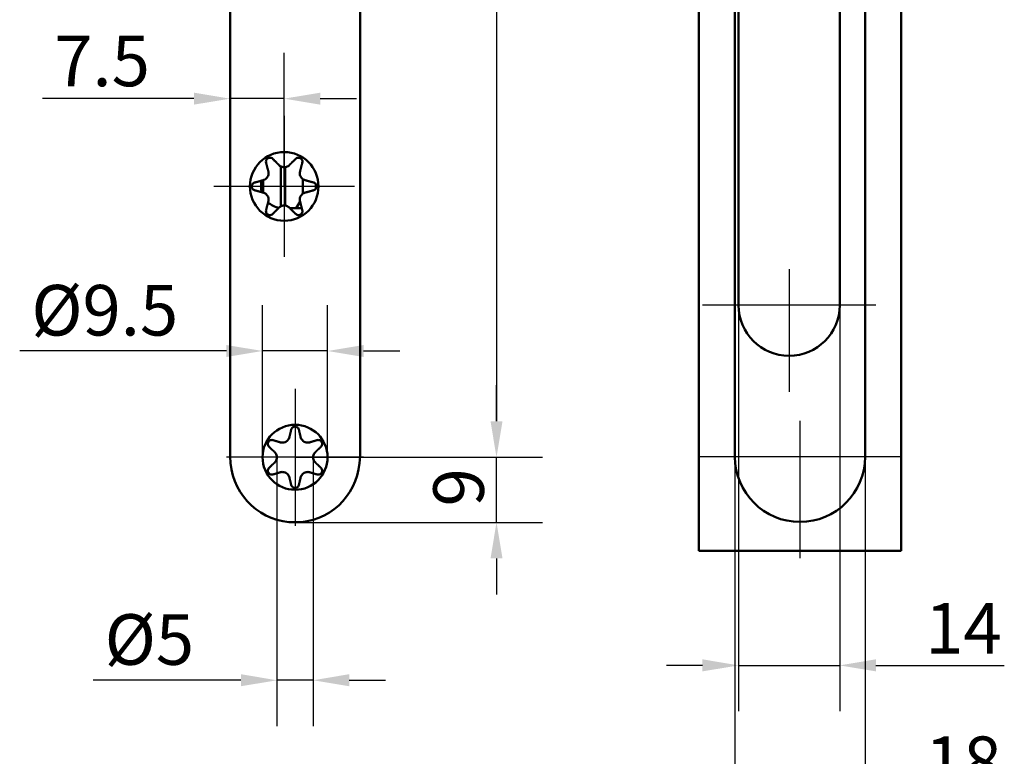
# Model space of a CAD drawing. Units: millimetres. Extents: x 23 to 412, y 33 to 479.
# Drawn here: x 229 to 366, y 186 to 288 of the extents above; entities that cross this region are included whole.
import ezdxf

# ---------------------------------------------------------------- set-up
doc = ezdxf.new("R2010")
doc.units = ezdxf.units.MM
doc.header["$LTSCALE"] = 2
for name, color, linetype, lineweight in [('Bemaßungen(DIN)', 7, 'Continuous', 25), ('Mittelpunktmarkierung(DIN)', 7, 'Continuous', 25), ('Sichtbare Kanten(DIN)', 7, 'Continuous', 50), ('Skizziergeometrie(DIN)', 7, 'Continuous', 50)]:
    doc.layers.add(name, color=color, linetype=linetype, lineweight=lineweight)
doc.styles.add('STANDARD-DIN~0', font='arial.ttf')
doc.dimstyles.new('STANDARD-DIN - Methode 2b', dxfattribs={"dimscale": 2, "dimtxt": 3.5, "dimasz": 2.5, "dimexe": 3.175, "dimexo": 0, "dimgap": 0.8, "dimtad": 1, "dimtoh": 1, "dimrnd": 1e-08, "dimdsep": 46, "dimtxsty": 'STANDARD-DIN~0', "dimcen": 0.09, "dimdle": 10, "dimclrd": 7, "dimclre": 7, "dimclrt": 250, "dimadec": 0, "dimazin": 2, "dimtfac": 0.714286, "dimtmove": 0, "dimatfit": 3, "dimfxl": 1, "dimtolj": 1, "dimlwd": 25, "dimlwe": 25, "dimarcsym": 0})

# ---------------------------------------------------------------- blocks, each defined once
blk = doc.blocks.new('*D31')
at = {"layer": 'Bemaßungen(DIN)', "color": 7, "linetype": 'Continuous', "lineweight": 25, "transparency": 16777216}
for p, q in [((328.26, 227.12), (328.26, 173.34)), ((346.26, 227.12), (346.26, 173.34)), ((333.26, 179.69), (341.26, 179.69)), ((346.26, 179.69), (365.54, 179.69))]:
    blk.add_line(p, q, dxfattribs=at)
at = {"layer": 'Bemaßungen(DIN)', "color": 7, "linetype": 'Continuous', "transparency": 16777216}
for points in [[(333.26, 180.52), (333.26, 178.85), (328.26, 179.69)], [(341.26, 180.52), (341.26, 178.85), (346.26, 179.69)]]:
    blk.add_solid(points, dxfattribs=at)
at = {"layer": 'Defpoints', "color": 0, "linetype": 'Continuous', "transparency": 16777216}
for p in [(328.26, 227.12), (346.26, 227.12), (346.26, 179.69)]:
    blk.add_point(p, dxfattribs=at)
at = {"layer": 'Bemaßungen(DIN)', "color": 250, "linetype": 'Continuous', "lineweight": 25, "true_color": 0x3f3f3f, "transparency": 16777216, "insert": (354.56, 188.43), "char_height": 7, "attachment_point": 1, "style": 'STANDARD-DIN~0'}
blk.add_mtext('\\A1;18', dxfattribs=at)
blk = doc.blocks.new('*D32')
at = {"layer": 'Bemaßungen(DIN)', "color": 7, "linetype": 'Continuous', "lineweight": 25, "transparency": 16777216}
for p, q in [((328.76, 248.12), (328.76, 191.92)), ((342.76, 248.12), (342.76, 191.92)), ((323.76, 198.27), (318.76, 198.27)), ((328.76, 198.27), (342.76, 198.27)), ((347.76, 198.27), (365.52, 198.27))]:
    blk.add_line(p, q, dxfattribs=at)
at = {"layer": 'Bemaßungen(DIN)', "color": 7, "linetype": 'Continuous', "transparency": 16777216}
for points in [[(323.76, 199.11), (323.76, 197.44), (328.76, 198.27)], [(347.76, 199.11), (347.76, 197.44), (342.76, 198.27)]]:
    blk.add_solid(points, dxfattribs=at)
at = {"layer": 'Defpoints', "color": 0, "linetype": 'Continuous', "transparency": 16777216}
for p in [(328.76, 248.12), (342.76, 248.12), (342.76, 198.27)]:
    blk.add_point(p, dxfattribs=at)
at = {"layer": 'Bemaßungen(DIN)', "color": 250, "linetype": 'Continuous', "lineweight": 25, "true_color": 0x3f3f3f, "transparency": 16777216, "insert": (354.58, 206.9), "char_height": 7, "attachment_point": 1, "style": 'STANDARD-DIN~0'}
blk.add_mtext('\\A1;14', dxfattribs=at)
blk = doc.blocks.new('*D46')
at = {"layer": 'Bemaßungen(DIN)', "color": 7, "linetype": 'Continuous', "lineweight": 25, "transparency": 16777216}
for p, q in [((265.86, 264.57), (265.86, 283.07)), ((253.36, 276.72), (232.42, 276.72)), ((265.86, 276.72), (258.36, 276.72)), ((270.86, 276.72), (275.86, 276.72))]:
    blk.add_line(p, q, dxfattribs=at)
at = {"layer": 'Bemaßungen(DIN)', "color": 7, "linetype": 'Continuous', "transparency": 16777216}
for points in [[(253.36, 277.55), (253.36, 275.89), (258.36, 276.72)], [(270.86, 277.55), (270.86, 275.89), (265.86, 276.72)]]:
    blk.add_solid(points, dxfattribs=at)
at = {"layer": 'Defpoints', "color": 0, "linetype": 'Continuous', "transparency": 16777216}
for p in [(265.86, 276.72), (265.86, 264.57), (258.36, 227.2)]:
    blk.add_point(p, dxfattribs=at)
at = {"layer": 'Bemaßungen(DIN)', "color": 250, "linetype": 'Continuous', "lineweight": 25, "true_color": 0x3f3f3f, "transparency": 16777216, "insert": (234.02, 285.44), "char_height": 7, "attachment_point": 1, "style": 'STANDARD-DIN~0'}
blk.add_mtext('\\A1;7.5', dxfattribs=at)
blk = doc.blocks.new('*D52')
at = {"layer": 'Bemaßungen(DIN)', "color": 7, "linetype": 'Continuous', "lineweight": 25, "transparency": 16777216}
for p, q in [((264.86, 227.07), (264.86, 189.86)), ((269.86, 227.07), (269.86, 189.86)), ((259.86, 196.21), (239.4, 196.21)), ((269.86, 196.21), (264.86, 196.21)), ((274.86, 196.21), (279.86, 196.21))]:
    blk.add_line(p, q, dxfattribs=at)
at = {"layer": 'Bemaßungen(DIN)', "color": 7, "linetype": 'Continuous', "transparency": 16777216}
for points in [[(259.86, 197.05), (259.86, 195.38), (264.86, 196.21)], [(274.86, 197.05), (274.86, 195.38), (269.86, 196.21)]]:
    blk.add_solid(points, dxfattribs=at)
at = {"layer": 'Defpoints', "color": 0, "linetype": 'Continuous', "transparency": 16777216}
for p in [(264.86, 227.07), (269.86, 227.07), (269.86, 196.21)]:
    blk.add_point(p, dxfattribs=at)
at = {"layer": 'Bemaßungen(DIN)', "color": 250, "linetype": 'Continuous', "lineweight": 25, "true_color": 0x3f3f3f, "transparency": 16777216, "insert": (241, 205.35), "char_height": 7, "attachment_point": 1, "style": 'STANDARD-DIN~0'}
blk.add_mtext('\\A1;Ø5', dxfattribs=at)
blk = doc.blocks.new('*D53')
at = {"layer": 'Bemaßungen(DIN)', "color": 7, "linetype": 'Continuous', "lineweight": 25, "transparency": 16777216}
for p, q in [((295.25, 232.07), (295.25, 237.07)), ((267.36, 227.07), (301.6, 227.07)), ((295.25, 218.07), (295.25, 227.07)), ((267.36, 218.07), (301.6, 218.07)), ((295.25, 213.07), (295.25, 208.07))]:
    blk.add_line(p, q, dxfattribs=at)
at = {"layer": 'Bemaßungen(DIN)', "color": 7, "linetype": 'Continuous', "transparency": 16777216}
for points in [[(294.42, 232.07), (296.08, 232.07), (295.25, 227.07)], [(294.42, 213.07), (296.08, 213.07), (295.25, 218.07)]]:
    blk.add_solid(points, dxfattribs=at)
at = {"layer": 'Defpoints', "color": 0, "linetype": 'Continuous', "transparency": 16777216}
for p in [(267.36, 227.07), (295.25, 227.07), (267.36, 218.07)]:
    blk.add_point(p, dxfattribs=at)
at = {"layer": 'Bemaßungen(DIN)', "color": 250, "linetype": 'Continuous', "lineweight": 25, "true_color": 0x3f3f3f, "transparency": 16777216, "insert": (286.5, 220.27), "char_height": 7, "attachment_point": 1, "rotation": 90, "style": 'STANDARD-DIN~0'}
blk.add_mtext('\\A1;9', dxfattribs=at)
blk = doc.blocks.new('*D54')
at = {"layer": 'Bemaßungen(DIN)', "color": 7, "linetype": 'Continuous', "lineweight": 25, "transparency": 16777216}
for p, q in [((267.36, 439.07), (301.6, 439.07)), ((295.25, 434.07), (295.25, 232.07)), ((267.36, 227.07), (301.6, 227.07))]:
    blk.add_line(p, q, dxfattribs=at)
at = {"layer": 'Bemaßungen(DIN)', "color": 7, "linetype": 'Continuous', "transparency": 16777216}
for points in [[(294.42, 434.07), (296.08, 434.07), (295.25, 439.07)], [(294.42, 232.07), (296.08, 232.07), (295.25, 227.07)]]:
    blk.add_solid(points, dxfattribs=at)
at = {"layer": 'Defpoints', "color": 0, "linetype": 'Continuous', "transparency": 16777216}
for p in [(267.36, 439.07), (267.36, 227.07), (295.25, 227.07)]:
    blk.add_point(p, dxfattribs=at)
at = {"layer": 'Bemaßungen(DIN)', "color": 250, "linetype": 'Continuous', "lineweight": 25, "true_color": 0x3f3f3f, "transparency": 16777216, "insert": (286.62, 325.32), "char_height": 7, "attachment_point": 1, "rotation": 90, "style": 'STANDARD-DIN~0'}
blk.add_mtext('\\A1;212', dxfattribs=at)
blk = doc.blocks.new('*D55')
at = {"layer": 'Bemaßungen(DIN)', "color": 7, "linetype": 'Continuous', "lineweight": 25, "transparency": 16777216}
for p, q in [((262.86, 227.07), (262.86, 248.14)), ((271.86, 227.07), (271.86, 248.14)), ((257.86, 241.79), (229.25, 241.79)), ((271.86, 241.79), (262.86, 241.79)), ((276.86, 241.79), (281.86, 241.79))]:
    blk.add_line(p, q, dxfattribs=at)
at = {"layer": 'Bemaßungen(DIN)', "color": 7, "linetype": 'Continuous', "transparency": 16777216}
for points in [[(257.86, 242.62), (257.86, 240.96), (262.86, 241.79)], [(276.86, 242.62), (276.86, 240.96), (271.86, 241.79)]]:
    blk.add_solid(points, dxfattribs=at)
at = {"layer": 'Defpoints', "color": 0, "linetype": 'Continuous', "transparency": 16777216}
for p in [(262.86, 241.79), (262.86, 227.07), (271.86, 227.07)]:
    blk.add_point(p, dxfattribs=at)
at = {"layer": 'Bemaßungen(DIN)', "color": 250, "linetype": 'Continuous', "lineweight": 25, "true_color": 0x3f3f3f, "transparency": 16777216, "insert": (230.85, 250.93), "char_height": 7, "attachment_point": 1, "style": 'STANDARD-DIN~0'}
blk.add_mtext('\\A1;Ø9.5', dxfattribs=at)

msp = doc.modelspace()

# ---------------------------------------------------------------- linework, layer by layer
at = {"layer": 'Mittelpunktmarkierung(DIN)', "linetype": 'Continuous'}
for p, q in [((265.8588, 274.3224), (265.8588, 254.8224)), ((275.6088, 264.5724), (256.1088, 264.5724)), ((335.7588, 253.1224), (335.7588, 236.1224)), ((347.7588, 248.1224), (323.7588, 248.1224)), ((267.3588, 236.5724), (267.3588, 217.5724)), ((337.2588, 232.1224), (337.2588, 213.1224)), ((276.8588, 227.0724), (257.8588, 227.0724)), ((351.2588, 227.1224), (323.2588, 227.1224))]:
    msp.add_line(p, q, dxfattribs=at)
at = {"layer": 'Sichtbare Kanten(DIN)'}
for p, q in [((258.3588, 438.9417), (258.3588, 227.2032)), ((276.3588, 227.2032), (276.3588, 379.3224)), ((265.4088, 267.3294), (265.4088, 261.8155)), ((266.0088, 261.9111), (266.0088, 267.2337)), ((262.6588, 265.3495), (262.6588, 264.5724)), ((262.9588, 263.7128), (262.9588, 265.4321)), ((268.4588, 265.5696), (268.4588, 263.5752)), ((270.2588, 264.2562), (270.2588, 264.8887)), ((268.057, 262.4765), (267.535, 261.5724)), ((266.6238, 261.5724), (268.2925, 261.5724)), ((258.4429, 226.2424), (258.3588, 227.2032)), ((276.3588, 227.2032), (276.2747, 226.2424))]:
    msp.add_line(p, q, dxfattribs=at)
for centre, radius in [((265.8588, 264.5724), 4.75), ((267.3588, 227.0724), 4.5)]:
    msp.add_circle(centre, radius, dxfattribs=at)
for centre, radius, start, end in [((265.6588, 264.5724), 3, 180, 195.615107), ((265.6588, 264.5724), 3, 227.466077, 260.034758), ((267.3588, 227.0224), 8.95, 185, 355)]:
    msp.add_arc(centre, radius, start, end, dxfattribs=at)
for points, knots in [([(264.27, 268.3848), (264.2695, 268.3853), (264.269, 268.3858), (264.212, 268.4416), (264.141, 268.4863), (263.9987, 268.5354), (263.9213, 268.5477), (263.8019, 268.5386), (263.7615, 268.531), (263.6828, 268.5068), (263.6445, 268.4902), (263.6088, 268.4695)], [0.0298395289, 0.0298395289, 0.0298395289, 0.0298395289, 0.0301070497, 0.0301070497, 0.0602140993, 0.0602140993, 0.0849545993, 0.0849545993, 0.0973248493, 0.0973248493, 0.1096950993, 0.1096950993, 0.1096950993, 0.1096950993]), ([(268.1088, 268.4695), (268.0731, 268.4902), (268.0348, 268.5068), (267.9561, 268.531), (267.9157, 268.5386), (267.7963, 268.5477), (267.7189, 268.5354), (267.5766, 268.4863), (267.5056, 268.4416), (267.4486, 268.3858), (267.4481, 268.3853), (267.4476, 268.3848)], [0.1096950993, 0.1096950993, 0.1096950993, 0.1096950993, 0.1220653493, 0.1220653493, 0.1344355992, 0.1344355992, 0.1591760992, 0.1591760992, 0.1892831489, 0.1892831489, 0.1895506697, 0.1895506697, 0.1895506697, 0.1895506697]), ([(263.6088, 268.4695), (263.5731, 268.4489), (263.5395, 268.4241), (263.4792, 268.368), (263.4525, 268.3368), (263.3848, 268.238), (263.3569, 268.1648), (263.3281, 268.017), (263.3314, 267.9332), (263.3512, 267.8559), (263.3514, 267.8552), (263.3516, 267.8546)], [0.1096950993, 0.1096950993, 0.1096950993, 0.1096950993, 0.1220653493, 0.1220653493, 0.1344355992, 0.1344355992, 0.1591760992, 0.1591760992, 0.1892831489, 0.1892831489, 0.1895506697, 0.1895506697, 0.1895506697, 0.1895506697]), ([(265.8588, 267.2224), (265.7584, 267.2224), (265.6548, 267.2385), (265.4669, 267.2972), (265.3821, 267.3395), (265.2564, 267.4213), (265.2039, 267.4638), (265.1566, 267.5104)], [0.1519221185, 0.1519221185, 0.1519221185, 0.1519221185, 0.1820277702, 0.1820277702, 0.2121334219, 0.2121334219, 0.2368294915, 0.2368294915, 0.2368294915, 0.2368294915]), ([(266.561, 267.5104), (266.5137, 267.4638), (266.4612, 267.4213), (266.3355, 267.3395), (266.2507, 267.2972), (266.0628, 267.2385), (265.9592, 267.2224), (265.8588, 267.2224)], [0.0670147455, 0.0670147455, 0.0670147455, 0.0670147455, 0.0917108151, 0.0917108151, 0.1218164668, 0.1218164668, 0.1519221185, 0.1519221185, 0.1519221185, 0.1519221185]), ([(268.366, 267.8546), (268.3662, 267.8552), (268.3664, 267.8559), (268.3862, 267.9332), (268.3895, 268.017), (268.3607, 268.1648), (268.3328, 268.238), (268.2651, 268.3368), (268.2384, 268.368), (268.1781, 268.4241), (268.1445, 268.4489), (268.1088, 268.4695)], [0.0298395289, 0.0298395289, 0.0298395289, 0.0298395289, 0.0301070497, 0.0301070497, 0.0602140993, 0.0602140993, 0.0849545993, 0.0849545993, 0.0973248493, 0.0973248493, 0.1096950993, 0.1096950993, 0.1096950993, 0.1096950993]), ([(263.5638, 265.8974), (263.5137, 265.8105), (263.4479, 265.7288), (263.3031, 265.5954), (263.2241, 265.5431), (263.0904, 265.4752), (263.0274, 265.451), (262.9633, 265.4333)], [0.1519221185, 0.1519221185, 0.1519221185, 0.1519221185, 0.1820277702, 0.1820277702, 0.2121334219, 0.2121334219, 0.2368294915, 0.2368294915, 0.2368294915, 0.2368294915]), ([(263.6655, 266.6495), (263.6823, 266.5852), (263.6927, 266.5185), (263.7008, 266.3688), (263.6951, 266.2742), (263.6519, 266.0821), (263.614, 265.9843), (263.5638, 265.8974)], [0.0670147455, 0.0670147455, 0.0670147455, 0.0670147455, 0.0917108151, 0.0917108151, 0.1218164668, 0.1218164668, 0.1519221185, 0.1519221185, 0.1519221185, 0.1519221185]), ([(268.1538, 265.8974), (268.1036, 265.9843), (268.0657, 266.0821), (268.0225, 266.2742), (268.0168, 266.3688), (268.0249, 266.5185), (268.0353, 266.5852), (268.0521, 266.6495)], [0.1519221185, 0.1519221185, 0.1519221185, 0.1519221185, 0.1820277702, 0.1820277702, 0.2121334219, 0.2121334219, 0.2368294915, 0.2368294915, 0.2368294915, 0.2368294915]), ([(268.7543, 265.4333), (268.6902, 265.451), (268.6272, 265.4752), (268.4935, 265.5431), (268.4145, 265.5954), (268.2697, 265.7288), (268.2039, 265.8105), (268.1538, 265.8974)], [0.0670147455, 0.0670147455, 0.0670147455, 0.0670147455, 0.0917108151, 0.0917108151, 0.1218164668, 0.1218164668, 0.1519221185, 0.1519221185, 0.1519221185, 0.1519221185]), ([(261.7628, 265.1027), (261.7621, 265.1025), (261.7614, 265.1023), (261.6845, 265.0808), (261.6104, 265.0418), (261.4967, 264.943), (261.4474, 264.8822), (261.3956, 264.7742), (261.3819, 264.7354), (261.3635, 264.6552), (261.3588, 264.6137), (261.3588, 264.5724)], [0.0298395289, 0.0298395289, 0.0298395289, 0.0298395289, 0.0301070497, 0.0301070497, 0.0602140993, 0.0602140993, 0.0849545993, 0.0849545993, 0.0973248493, 0.0973248493, 0.1096950993, 0.1096950993, 0.1096950993, 0.1096950993]), ([(261.3588, 264.5724), (261.3588, 264.5312), (261.3635, 264.4897), (261.3819, 264.4094), (261.3956, 264.3707), (261.4474, 264.2627), (261.4967, 264.2019), (261.6104, 264.1031), (261.6845, 264.064), (261.7614, 264.0425), (261.7621, 264.0424), (261.7628, 264.0422)], [0.1096950993, 0.1096950993, 0.1096950993, 0.1096950993, 0.1220653493, 0.1220653493, 0.1344355992, 0.1344355992, 0.1591760992, 0.1591760992, 0.1892831489, 0.1892831489, 0.1895506697, 0.1895506697, 0.1895506697, 0.1895506697]), ([(270.3588, 264.5724), (270.3588, 264.6137), (270.3541, 264.6552), (270.3357, 264.7354), (270.322, 264.7742), (270.2702, 264.8822), (270.2209, 264.943), (270.1072, 265.0418), (270.0331, 265.0808), (269.9562, 265.1023), (269.9555, 265.1025), (269.9548, 265.1027)], [0.1096950993, 0.1096950993, 0.1096950993, 0.1096950993, 0.1220653493, 0.1220653493, 0.1344355992, 0.1344355992, 0.1591760992, 0.1591760992, 0.1892831489, 0.1892831489, 0.1895506697, 0.1895506697, 0.1895506697, 0.1895506697]), ([(269.9548, 264.0422), (269.9555, 264.0424), (269.9562, 264.0425), (270.0331, 264.064), (270.1072, 264.1031), (270.2209, 264.2019), (270.2702, 264.2627), (270.322, 264.3707), (270.3357, 264.4094), (270.3541, 264.4897), (270.3588, 264.5312), (270.3588, 264.5724)], [0.0298395289, 0.0298395289, 0.0298395289, 0.0298395289, 0.0301070497, 0.0301070497, 0.0602140993, 0.0602140993, 0.0849545993, 0.0849545993, 0.0973248493, 0.0973248493, 0.1096950993, 0.1096950993, 0.1096950993, 0.1096950993]), ([(262.9633, 263.7115), (263.0274, 263.6939), (263.0904, 263.6696), (263.2241, 263.6017), (263.3031, 263.5495), (263.4479, 263.416), (263.5137, 263.3343), (263.5638, 263.2474)], [0.0670147455, 0.0670147455, 0.0670147455, 0.0670147455, 0.0917108151, 0.0917108151, 0.1218164668, 0.1218164668, 0.1519221185, 0.1519221185, 0.1519221185, 0.1519221185]), ([(263.5638, 263.2474), (263.614, 263.1605), (263.6519, 263.0627), (263.6951, 262.8706), (263.7008, 262.7761), (263.6927, 262.6263), (263.6823, 262.5596), (263.6655, 262.4953)], [0.1519221185, 0.1519221185, 0.1519221185, 0.1519221185, 0.1820277702, 0.1820277702, 0.2121334219, 0.2121334219, 0.2368294915, 0.2368294915, 0.2368294915, 0.2368294915]), ([(268.0521, 262.4953), (268.0353, 262.5596), (268.0249, 262.6263), (268.0168, 262.7761), (268.0225, 262.8706), (268.0657, 263.0627), (268.1036, 263.1605), (268.1538, 263.2474)], [0.0670147455, 0.0670147455, 0.0670147455, 0.0670147455, 0.0917108151, 0.0917108151, 0.1218164668, 0.1218164668, 0.1519221185, 0.1519221185, 0.1519221185, 0.1519221185]), ([(268.1538, 263.2474), (268.2039, 263.3343), (268.2697, 263.416), (268.4145, 263.5495), (268.4935, 263.6017), (268.6272, 263.6696), (268.6902, 263.6939), (268.7543, 263.7115)], [0.1519221185, 0.1519221185, 0.1519221185, 0.1519221185, 0.1820277702, 0.1820277702, 0.2121334219, 0.2121334219, 0.2368294915, 0.2368294915, 0.2368294915, 0.2368294915]), ([(265.1566, 261.6344), (265.2039, 261.6811), (265.2564, 261.7235), (265.3821, 261.8054), (265.4669, 261.8477), (265.6548, 261.9063), (265.7584, 261.9224), (265.8588, 261.9224)], [0.0670147455, 0.0670147455, 0.0670147455, 0.0670147455, 0.0917108151, 0.0917108151, 0.1218164668, 0.1218164668, 0.1519221185, 0.1519221185, 0.1519221185, 0.1519221185]), ([(265.8588, 261.9224), (265.9592, 261.9224), (266.0628, 261.9063), (266.2507, 261.8477), (266.3355, 261.8054), (266.4612, 261.7235), (266.5137, 261.6811), (266.561, 261.6344)], [0.1519221185, 0.1519221185, 0.1519221185, 0.1519221185, 0.1820277702, 0.1820277702, 0.2121334219, 0.2121334219, 0.2368294915, 0.2368294915, 0.2368294915, 0.2368294915]), ([(263.3516, 261.2903), (263.3514, 261.2896), (263.3512, 261.2889), (263.3314, 261.2116), (263.3281, 261.1278), (263.3569, 260.98), (263.3848, 260.9069), (263.4525, 260.8081), (263.4792, 260.7768), (263.5395, 260.7208), (263.5731, 260.6959), (263.6088, 260.6753)], [0.0298395289, 0.0298395289, 0.0298395289, 0.0298395289, 0.0301070497, 0.0301070497, 0.0602140993, 0.0602140993, 0.0849545993, 0.0849545993, 0.0973248493, 0.0973248493, 0.1096950993, 0.1096950993, 0.1096950993, 0.1096950993]), ([(263.6088, 260.6753), (263.6445, 260.6547), (263.6828, 260.638), (263.7615, 260.6138), (263.8019, 260.6063), (263.9213, 260.5971), (263.9987, 260.6095), (264.141, 260.6585), (264.212, 260.7032), (264.269, 260.759), (264.2695, 260.7595), (264.27, 260.76)], [0.1096950993, 0.1096950993, 0.1096950993, 0.1096950993, 0.1220653493, 0.1220653493, 0.1344355992, 0.1344355992, 0.1591760992, 0.1591760992, 0.1892831489, 0.1892831489, 0.1895506697, 0.1895506697, 0.1895506697, 0.1895506697]), ([(267.4476, 260.76), (267.4481, 260.7595), (267.4486, 260.759), (267.5056, 260.7032), (267.5766, 260.6585), (267.7189, 260.6095), (267.7963, 260.5971), (267.9157, 260.6063), (267.9561, 260.6138), (268.0348, 260.638), (268.0731, 260.6547), (268.1088, 260.6753)], [0.0298395289, 0.0298395289, 0.0298395289, 0.0298395289, 0.0301070497, 0.0301070497, 0.0602140993, 0.0602140993, 0.0849545993, 0.0849545993, 0.0973248493, 0.0973248493, 0.1096950993, 0.1096950993, 0.1096950993, 0.1096950993]), ([(268.1088, 260.6753), (268.1445, 260.6959), (268.1781, 260.7208), (268.2384, 260.7768), (268.2651, 260.8081), (268.3328, 260.9069), (268.3607, 260.98), (268.3895, 261.1278), (268.3862, 261.2116), (268.3664, 261.2889), (268.3662, 261.2896), (268.366, 261.2903)], [0.1096950993, 0.1096950993, 0.1096950993, 0.1096950993, 0.1220653493, 0.1220653493, 0.1344355992, 0.1344355992, 0.1591760992, 0.1591760992, 0.1892831489, 0.1892831489, 0.1895506697, 0.1895506697, 0.1895506697, 0.1895506697]), ([(267.3588, 231.3224), (267.3173, 231.3224), (267.2756, 231.3177), (267.1949, 231.2991), (267.156, 231.2852), (267.0475, 231.2329), (266.9866, 231.1831), (266.8877, 231.0682), (266.8489, 230.9934), (266.8264, 230.9106), (266.8249, 230.9046), (266.8235, 230.8985)], [0.1102973862, 0.1102973862, 0.1102973862, 0.1102973862, 0.1227356354, 0.1227356354, 0.1351738847, 0.1351738847, 0.1600503832, 0.1600503832, 0.1903225778, 0.1903225778, 0.1926977851, 0.1926977851, 0.1926977851, 0.1926977851]), ([(267.8941, 230.8985), (267.8927, 230.9046), (267.8912, 230.9106), (267.8687, 230.9934), (267.8299, 231.0682), (267.731, 231.1831), (267.6701, 231.2329), (267.5616, 231.2852), (267.5227, 231.2991), (267.442, 231.3177), (267.4003, 231.3224), (267.3588, 231.3224)], [0.0278969873, 0.0278969873, 0.0278969873, 0.0278969873, 0.0302721946, 0.0302721946, 0.0605443892, 0.0605443892, 0.0854208877, 0.0854208877, 0.097859137, 0.097859137, 0.1102973862, 0.1102973862, 0.1102973862, 0.1102973862]), ([(263.6782, 229.1974), (263.6575, 229.1615), (263.6407, 229.123), (263.6165, 229.0438), (263.609, 229.0032), (263.6001, 228.8831), (263.6128, 228.8054), (263.6628, 228.6624), (263.7082, 228.5913), (263.7686, 228.5305), (263.7731, 228.5261), (263.7776, 228.5219)], [0.1102973862, 0.1102973862, 0.1102973862, 0.1102973862, 0.1227356354, 0.1227356354, 0.1351738847, 0.1351738847, 0.1600503832, 0.1600503832, 0.1903225778, 0.1903225778, 0.1926977851, 0.1926977851, 0.1926977851, 0.1926977851]), ([(264.313, 229.4491), (264.307, 229.4509), (264.301, 229.4526), (264.2181, 229.4745), (264.1339, 229.4783), (263.985, 229.4501), (263.9113, 229.4222), (263.8118, 229.3545), (263.7803, 229.3277), (263.7239, 229.2671), (263.6989, 229.2333), (263.6782, 229.1974)], [0.0278969873, 0.0278969873, 0.0278969873, 0.0278969873, 0.0302721946, 0.0302721946, 0.0605443892, 0.0605443892, 0.0854208877, 0.0854208877, 0.097859137, 0.097859137, 0.1102973862, 0.1102973862, 0.1102973862, 0.1102973862]), ([(266.1088, 229.2375), (266.0228, 229.1878), (265.9261, 229.1502), (265.7362, 229.1069), (265.6428, 229.1008), (265.4791, 229.1085), (265.3979, 229.1227), (265.3207, 229.1459)], [0.1505478765, 0.1505478765, 0.1505478765, 0.1505478765, 0.1803409721, 0.1803409721, 0.2101340677, 0.2101340677, 0.2402678031, 0.2402678031, 0.2402678031, 0.2402678031]), ([(266.5822, 229.8742), (266.5637, 229.7957), (266.5353, 229.7184), (266.4602, 229.5727), (266.4082, 229.4949), (266.2757, 229.352), (266.1948, 229.2871), (266.1088, 229.2375)], [0.0608279499, 0.0608279499, 0.0608279499, 0.0608279499, 0.0909616853, 0.0909616853, 0.1207547809, 0.1207547809, 0.1505478765, 0.1505478765, 0.1505478765, 0.1505478765]), ([(268.6088, 229.2375), (268.5228, 229.2871), (268.4419, 229.352), (268.3094, 229.4949), (268.2574, 229.5727), (268.1823, 229.7184), (268.1539, 229.7957), (268.1354, 229.8742)], [0.1505478765, 0.1505478765, 0.1505478765, 0.1505478765, 0.1803409721, 0.1803409721, 0.2101340677, 0.2101340677, 0.2402678031, 0.2402678031, 0.2402678031, 0.2402678031]), ([(269.3969, 229.1459), (269.3197, 229.1227), (269.2385, 229.1085), (269.0748, 229.1008), (268.9814, 229.1069), (268.7915, 229.1502), (268.6948, 229.1878), (268.6088, 229.2375)], [0.0608279499, 0.0608279499, 0.0608279499, 0.0608279499, 0.0909616853, 0.0909616853, 0.1207547809, 0.1207547809, 0.1505478765, 0.1505478765, 0.1505478765, 0.1505478765]), ([(271.0394, 229.1974), (271.0187, 229.2333), (270.9937, 229.2671), (270.9373, 229.3277), (270.9058, 229.3545), (270.8063, 229.4222), (270.7326, 229.4501), (270.5837, 229.4783), (270.4995, 229.4745), (270.4166, 229.4526), (270.4106, 229.4509), (270.4046, 229.4491)], [0.1102973862, 0.1102973862, 0.1102973862, 0.1102973862, 0.1227356354, 0.1227356354, 0.1351738847, 0.1351738847, 0.1600503832, 0.1600503832, 0.1903225778, 0.1903225778, 0.1926977851, 0.1926977851, 0.1926977851, 0.1926977851]), ([(270.94, 228.5219), (270.9445, 228.5261), (270.949, 228.5305), (271.0094, 228.5913), (271.0548, 228.6624), (271.1048, 228.8054), (271.1175, 228.8831), (271.1086, 229.0032), (271.1011, 229.0438), (271.0769, 229.123), (271.0601, 229.1615), (271.0394, 229.1974)], [0.0278969873, 0.0278969873, 0.0278969873, 0.0278969873, 0.0302721946, 0.0302721946, 0.0605443892, 0.0605443892, 0.0854208877, 0.0854208877, 0.097859137, 0.097859137, 0.1102973862, 0.1102973862, 0.1102973862, 0.1102973862]), ([(264.5441, 227.8007), (264.6028, 227.7455), (264.6556, 227.6822), (264.7442, 227.5444), (264.7856, 227.4604), (264.843, 227.2743), (264.8588, 227.1717), (264.8588, 227.0724)], [0.0608279499, 0.0608279499, 0.0608279499, 0.0608279499, 0.0909616853, 0.0909616853, 0.1207547809, 0.1207547809, 0.1505478765, 0.1505478765, 0.1505478765, 0.1505478765]), ([(269.8588, 227.0724), (269.8588, 227.1717), (269.8745, 227.2743), (269.932, 227.4604), (269.9734, 227.5444), (270.062, 227.6822), (270.1148, 227.7455), (270.1735, 227.8007)], [0.1505478765, 0.1505478765, 0.1505478765, 0.1505478765, 0.1803409721, 0.1803409721, 0.2101340677, 0.2101340677, 0.2402678031, 0.2402678031, 0.2402678031, 0.2402678031]), ([(264.8588, 227.0724), (264.8588, 226.9731), (264.843, 226.8706), (264.7856, 226.6845), (264.7442, 226.6005), (264.6556, 226.4626), (264.6028, 226.3994), (264.5441, 226.3441)], [0.1505478765, 0.1505478765, 0.1505478765, 0.1505478765, 0.1803409721, 0.1803409721, 0.2101340677, 0.2101340677, 0.2402678031, 0.2402678031, 0.2402678031, 0.2402678031]), ([(270.1735, 226.3441), (270.1148, 226.3994), (270.062, 226.4626), (269.9734, 226.6005), (269.932, 226.6845), (269.8745, 226.8706), (269.8588, 226.9731), (269.8588, 227.0724)], [0.0608279499, 0.0608279499, 0.0608279499, 0.0608279499, 0.0909616853, 0.0909616853, 0.1207547809, 0.1207547809, 0.1505478765, 0.1505478765, 0.1505478765, 0.1505478765]), ([(263.7776, 225.623), (263.7731, 225.6187), (263.7686, 225.6144), (263.7082, 225.5535), (263.6628, 225.4825), (263.6128, 225.3395), (263.6001, 225.2617), (263.609, 225.1417), (263.6165, 225.101), (263.6407, 225.0219), (263.6575, 224.9833), (263.6782, 224.9474)], [0.0278969873, 0.0278969873, 0.0278969873, 0.0278969873, 0.0302721946, 0.0302721946, 0.0605443892, 0.0605443892, 0.0854208877, 0.0854208877, 0.097859137, 0.097859137, 0.1102973862, 0.1102973862, 0.1102973862, 0.1102973862]), ([(263.6782, 224.9474), (263.6989, 224.9115), (263.7239, 224.8778), (263.7803, 224.8172), (263.8118, 224.7904), (263.9113, 224.7226), (263.985, 224.6948), (264.1339, 224.6666), (264.2181, 224.6704), (264.301, 224.6923), (264.307, 224.694), (264.313, 224.6957)], [0.1102973862, 0.1102973862, 0.1102973862, 0.1102973862, 0.1227356354, 0.1227356354, 0.1351738847, 0.1351738847, 0.1600503832, 0.1600503832, 0.1903225778, 0.1903225778, 0.1926977851, 0.1926977851, 0.1926977851, 0.1926977851]), ([(265.3207, 224.9989), (265.3979, 225.0222), (265.4791, 225.0363), (265.6428, 225.0441), (265.7362, 225.038), (265.9261, 224.9946), (266.0228, 224.957), (266.1088, 224.9074)], [0.0608279499, 0.0608279499, 0.0608279499, 0.0608279499, 0.0909616853, 0.0909616853, 0.1207547809, 0.1207547809, 0.1505478765, 0.1505478765, 0.1505478765, 0.1505478765]), ([(266.1088, 224.9074), (266.1948, 224.8577), (266.2757, 224.7928), (266.4082, 224.65), (266.4602, 224.5721), (266.5353, 224.4265), (266.5637, 224.3491), (266.5822, 224.2706)], [0.1505478765, 0.1505478765, 0.1505478765, 0.1505478765, 0.1803409721, 0.1803409721, 0.2101340677, 0.2101340677, 0.2402678031, 0.2402678031, 0.2402678031, 0.2402678031]), ([(268.1354, 224.2706), (268.1539, 224.3491), (268.1823, 224.4265), (268.2574, 224.5721), (268.3094, 224.65), (268.4419, 224.7928), (268.5228, 224.8577), (268.6088, 224.9074)], [0.0608279499, 0.0608279499, 0.0608279499, 0.0608279499, 0.0909616853, 0.0909616853, 0.1207547809, 0.1207547809, 0.1505478765, 0.1505478765, 0.1505478765, 0.1505478765]), ([(268.6088, 224.9074), (268.6948, 224.957), (268.7915, 224.9946), (268.9814, 225.038), (269.0748, 225.0441), (269.2385, 225.0363), (269.3197, 225.0222), (269.3969, 224.9989)], [0.1505478765, 0.1505478765, 0.1505478765, 0.1505478765, 0.1803409721, 0.1803409721, 0.2101340677, 0.2101340677, 0.2402678031, 0.2402678031, 0.2402678031, 0.2402678031]), ([(270.4046, 224.6957), (270.4106, 224.694), (270.4166, 224.6923), (270.4995, 224.6704), (270.5837, 224.6666), (270.7326, 224.6948), (270.8063, 224.7226), (270.9058, 224.7904), (270.9373, 224.8172), (270.9937, 224.8778), (271.0187, 224.9115), (271.0394, 224.9474)], [0.0278969873, 0.0278969873, 0.0278969873, 0.0278969873, 0.0302721946, 0.0302721946, 0.0605443892, 0.0605443892, 0.0854208877, 0.0854208877, 0.097859137, 0.097859137, 0.1102973862, 0.1102973862, 0.1102973862, 0.1102973862]), ([(271.0394, 224.9474), (271.0601, 224.9833), (271.0769, 225.0219), (271.1011, 225.101), (271.1086, 225.1417), (271.1175, 225.2617), (271.1048, 225.3395), (271.0548, 225.4825), (271.0094, 225.5535), (270.949, 225.6144), (270.9445, 225.6187), (270.94, 225.623)], [0.1102973862, 0.1102973862, 0.1102973862, 0.1102973862, 0.1227356354, 0.1227356354, 0.1351738847, 0.1351738847, 0.1600503832, 0.1600503832, 0.1903225778, 0.1903225778, 0.1926977851, 0.1926977851, 0.1926977851, 0.1926977851]), ([(266.8235, 223.2463), (266.8249, 223.2403), (266.8264, 223.2342), (266.8489, 223.1515), (266.8877, 223.0766), (266.9866, 222.9618), (267.0475, 222.9119), (267.156, 222.8596), (267.1949, 222.8458), (267.2756, 222.8272), (267.3173, 222.8224), (267.3588, 222.8224)], [0.0278969873, 0.0278969873, 0.0278969873, 0.0278969873, 0.0302721946, 0.0302721946, 0.0605443892, 0.0605443892, 0.0854208877, 0.0854208877, 0.097859137, 0.097859137, 0.1102973862, 0.1102973862, 0.1102973862, 0.1102973862]), ([(267.3588, 222.8224), (267.4003, 222.8224), (267.442, 222.8272), (267.5227, 222.8458), (267.5616, 222.8596), (267.6701, 222.9119), (267.731, 222.9618), (267.8299, 223.0766), (267.8687, 223.1515), (267.8912, 223.2342), (267.8927, 223.2403), (267.8941, 223.2463)], [0.1102973862, 0.1102973862, 0.1102973862, 0.1102973862, 0.1227356354, 0.1227356354, 0.1351738847, 0.1351738847, 0.1600503832, 0.1600503832, 0.1903225778, 0.1903225778, 0.1926977851, 0.1926977851, 0.1926977851, 0.1926977851])]:
    msp.add_open_spline(points, degree=3, knots=knots, dxfattribs=at)
for points, weights in [([(263.3516, 267.8546), (263.5329, 267.1586), (263.6655, 266.6495)], [1, 1.02264332605, 1.01408652486]), ([(265.1566, 267.5104), (264.7821, 267.8798), (264.27, 268.3848)], [1.01408652486, 1.02264332605, 1]), ([(267.4476, 268.3848), (266.9355, 267.8798), (266.561, 267.5104)], [1, 1.02264332605, 1.01408652486]), ([(268.0521, 266.6495), (268.1847, 267.1586), (268.366, 267.8546)], [1.01408652486, 1.02264332605, 1]), ([(262.9633, 265.4333), (262.4562, 265.2936), (261.7628, 265.1027)], [1.01408652486, 1.02264332605, 1]), ([(269.9548, 265.1027), (269.2614, 265.2936), (268.7543, 265.4333)], [1, 1.02264332605, 1.01408652486]), ([(261.7628, 264.0422), (262.4562, 263.8512), (262.9633, 263.7115)], [1, 1.02264332605, 1.01408652486]), ([(268.7543, 263.7115), (269.2614, 263.8512), (269.9548, 264.0422)], [1.01408652486, 1.02264332605, 1]), ([(263.6655, 262.4953), (263.5329, 261.9863), (263.3516, 261.2903)], [1.01408652486, 1.02264332605, 1]), ([(268.366, 261.2903), (268.1847, 261.9863), (268.0521, 262.4953)], [1, 1.02264332605, 1.01408652486]), ([(264.27, 260.76), (264.7821, 261.2651), (265.1566, 261.6344)], [1.01921953305, 1.03543904686, 1.02001832389]), ([(266.561, 261.6344), (266.9355, 261.2651), (267.4476, 260.76)], [1.02001832389, 1.03543904686, 1.01921953305]), ([(266.8235, 230.8985), (266.6858, 230.3141), (266.5822, 229.8742)], [1, 1.01934265712, 1.01395920877]), ([(268.1354, 229.8742), (268.0318, 230.3141), (267.8941, 230.8985)], [1.01395920877, 1.01934265712, 1]), ([(265.3207, 229.1459), (264.888, 229.2761), (264.313, 229.4491)], [1.01395920877, 1.01934265712, 1]), ([(270.4046, 229.4491), (269.8296, 229.2761), (269.3969, 229.1459)], [1, 1.01934265712, 1.01395920877]), ([(263.7776, 228.5219), (264.2149, 228.1104), (264.5441, 227.8007)], [1, 1.01934265712, 1.01395920877]), ([(270.1735, 227.8007), (270.5027, 228.1104), (270.94, 228.5219)], [1.02111718366, 1.03307954637, 1.01993390234]), ([(264.5441, 226.3441), (264.2149, 226.0345), (263.7776, 225.623)], [1.01395920877, 1.01934265712, 1]), ([(270.94, 225.623), (270.5027, 226.0345), (270.1735, 226.3441)], [1.01993390234, 1.03307954637, 1.02111718366]), ([(264.313, 224.6957), (264.888, 224.8687), (265.3207, 224.9989)], [1, 1.01934265712, 1.01395920877]), ([(269.3969, 224.9989), (269.8296, 224.8687), (270.4046, 224.6957)], [1.01395920877, 1.01934265712, 1]), ([(266.5822, 224.2706), (266.6858, 223.8308), (266.8235, 223.2463)], [1.01395920877, 1.01934265712, 1]), ([(267.8941, 223.2463), (268.0318, 223.8308), (268.1354, 224.2706)], [1, 1.01934265712, 1.01395920877])]:
    msp.add_rational_spline(points, weights, degree=2, dxfattribs=at)
at = {"layer": 'Skizziergeometrie(DIN)'}
for p, q in [((323.2588, 214.1224), (323.2588, 452.1224)), ((351.2588, 452.1224), (351.2588, 214.1224)), ((328.2588, 227.1224), (328.2588, 439.1224)), ((346.2588, 439.1224), (346.2588, 227.1224)), ((328.7588, 418.1224), (328.7588, 248.1224)), ((342.7588, 248.1224), (342.7588, 418.1224)), ((351.2588, 214.1224), (323.2588, 214.1224))]:
    msp.add_line(p, q, dxfattribs=at)
for centre, radius in [((335.7588, 248.1224), 7), ((337.2588, 227.1224), 9)]:
    msp.add_arc(centre, radius, 180, 0, dxfattribs=at)

# ---------------------------------------------------------------- dimensions: what is measured, and where the dimension line sits
at = {"layer": 'Bemaßungen(DIN)', "color": 7, "linetype": 'Continuous', "lineweight": 25}
for base, p1, p2, angle, override, picture, middle in [((295.25, 227.0724), (267.3588, 439.0724), (267.3588, 227.0724), 90, {"dimgap": 0.8, "dimtoh": 0, "dimdec": 0, "dimtol": 0, "dimlim": 0, "dimtp": 0, "dimtm": 0, "dimtdec": 2, "dimtofl": 0, "dimatfit": 1}, '*D54', (295.25, 333.0724)), ((265.8588, 276.7191), (258.3588, 227.2032), (265.8588, 264.5724), 180, {"dimgap": 0.8, "dimtoh": 0, "dimdec": 2, "dimse1": 1, "dimtol": 0, "dimlim": 0, "dimtp": 0, "dimtm": 0, "dimtdec": 2, "dimtofl": 1, "dimatfit": 1}, '*D46', (240.3891, 276.7191)), ((295.25, 227.0724), (267.3588, 218.0724), (267.3588, 227.0724), 90, {"dimgap": 0.8, "dimtoh": 0, "dimdec": 2, "dimtol": 0, "dimlim": 0, "dimtp": 0, "dimtm": 0, "dimtdec": 2, "dimtofl": 1, "dimatfit": 1}, '*D53', (295.25, 222.5724)), ((346.2588, 179.6853), (328.2588, 227.1224), (346.2588, 227.1224), 180, {"dimgap": 0.8, "dimtoh": 0, "dimdec": 2, "dimtol": 0, "dimlim": 0, "dimtp": 0, "dimtm": 0, "dimtdec": 2, "dimtofl": 0, "dimatfit": 2}, '*D31', (359.2494, 179.6853))]:
    dim = msp.add_linear_dim(base=base, p1=p1, p2=p2, angle=angle, dimstyle='STANDARD-DIN - Methode 2b', override=override, dxfattribs=at)
    dim.commit()
    dim.dimension.update_dxf_attribs({"geometry": picture, "text_midpoint": middle, "dimtype": 160})
for base, p1, p2, override, picture, middle in [((262.8588, 241.7901), (271.8588, 227.0724), (262.8588, 227.0724), {"dimgap": 0.8, "dimtoh": 0, "dimdec": 2, "dimlfac": 1.055556, "dimtol": 0, "dimlim": 0, "dimtp": 0, "dimtm": 0, "dimtdec": 2, "dimtofl": 1, "dimatfit": 1}, '*D55', (241.0525, 241.7901)), ((269.8588, 196.2145), (264.8588, 227.0724), (269.8588, 227.0724), {"dimgap": 0.8, "dimtoh": 0, "dimdec": 2, "dimtol": 0, "dimlim": 0, "dimtp": 0, "dimtm": 0, "dimtdec": 2, "dimtofl": 1, "dimatfit": 1}, '*D52', (247.1302, 196.2145))]:
    dim = msp.add_linear_dim(base=base, p1=p1, p2=p2, angle=180, text='Ø<>', dimstyle='STANDARD-DIN - Methode 2b', override=override, dxfattribs=at)
    dim.commit()
    dim.dimension.update_dxf_attribs({"geometry": picture, "text_midpoint": middle, "dimtype": 160})
dim = msp.add_linear_dim(base=(342.7588, 198.2728), p1=(328.7588, 248.1224), p2=(342.7588, 248.1224), dimstyle='STANDARD-DIN - Methode 2b', override={"dimgap": 0.8, "dimtoh": 0, "dimdec": 2, "dimtol": 0, "dimlim": 0, "dimtp": 0, "dimtm": 0, "dimtdec": 2, "dimtofl": 1, "dimatfit": 1}, dxfattribs=at)
dim.commit()
dim.dimension.update_dxf_attribs({"geometry": '*D32', "text_midpoint": (359.2494, 198.2728), "dimtype": 160})

doc.saveas('drawing.dxf')
